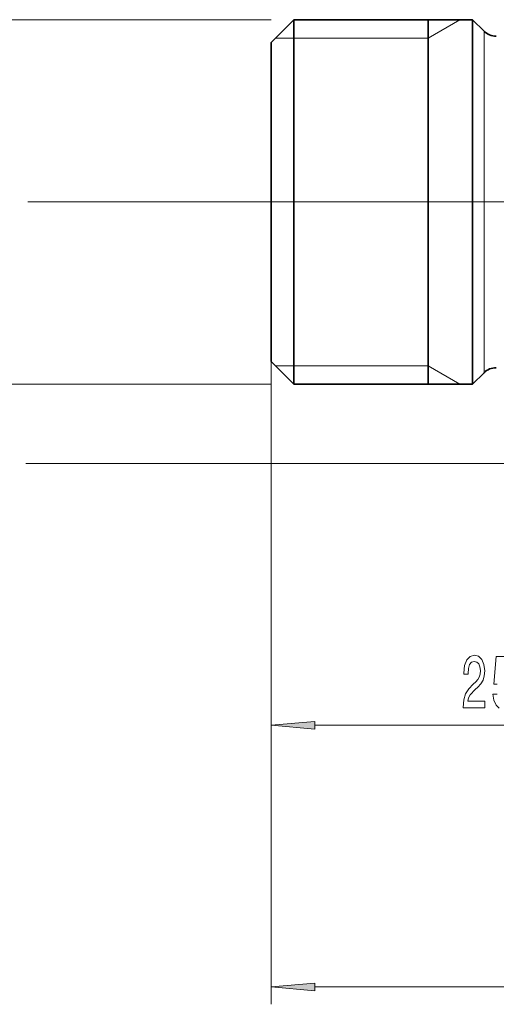
# Model space of a CAD drawing. Extents: x 0 to 210, y 0 to 297.
# Drawn here: x 72 to 99, y 152 to 208 of the extents above; entities that cross this region are included whole.
import ezdxf

# ---------------------------------------------------------------- set-up
doc = ezdxf.new("R2010")
doc.units = 0
doc.linetypes.add('DASHDOT', pattern=[18.5, 12, -3, 0.5, -3])

msp = doc.modelspace()

# ---------------------------------------------------------------- linework, layer by layer
at = {"color": 7, "lineweight": 13}
for p, q in [((86.123, 208.406), (70.123, 208.406)), ((95.123, 207.356), (96.942, 208.406)), ((98.33, 206.55), (98.33, 207.749)), ((87.423, 207.356), (86.373, 207.356)), ((95.123, 207.356), (87.423, 207.356)), ((98.33, 188.163), (98.33, 206.55)), ((81.557, 197.956), (72.149, 197.956)), ((86.123, 188.806), (86.123, 151.957)), ((86.123, 188.806), (86.123, 166.957)), ((87.423, 188.556), (86.373, 188.556)), ((95.123, 188.556), (87.423, 188.556)), ((95.123, 188.556), (96.942, 187.506)), ((86.123, 187.506), (70.123, 187.506)), ((125.223, 182.957), (72.029, 182.957)), ((108.632, 167.957), (88.613, 167.957)), ((153.932, 152.957), (88.613, 152.957))]:
    msp.add_line(p, q, dxfattribs=at)
at = {"color": 7, "lineweight": 35}
for p, q in [((86.123, 207.106), (87.423, 208.406)), ((87.423, 208.406), (87.423, 188.785)), ((97.673, 208.406), (87.423, 208.406)), ((95.123, 208.406), (95.123, 187.506)), ((97.673, 207.126), (97.673, 208.406)), ((98.33, 207.749), (97.673, 208.406)), ((86.123, 207.106), (86.123, 189.926)), ((97.673, 207.126), (97.673, 188.785)), ((86.123, 189.926), (86.123, 188.806)), ((86.123, 188.806), (87.423, 187.506)), ((87.423, 188.785), (87.423, 187.506)), ((97.673, 187.506), (97.673, 188.785)), ((98.33, 188.163), (97.673, 187.506)), ((97.673, 187.506), (87.423, 187.506))]:
    msp.add_line(p, q, dxfattribs=at)
at = {"color": 7, "linetype": 'DASHDOT', "lineweight": 13}
for p, q in [((81.557, 197.956), (160.222, 197.956)), ((104.918, 197.956), (84.414, 197.956))]:
    msp.add_line(p, q, dxfattribs=at)
at = {"color": 7, "lineweight": 13}
for points in [[(97.134, 168.957), (98.372, 168.957), (98.372, 169.329), (97.394, 169.329), (97.448, 169.532), (97.542, 169.701), (97.83, 170.008), (97.983, 170.137), (98.154, 170.323), (98.276, 170.539), (98.346, 170.794), (98.372, 171.084), (98.328, 171.447), (98.206, 171.732), (98.019, 171.914), (97.778, 171.979), (97.529, 171.905), (97.339, 171.702), (97.217, 171.378), (97.176, 170.95), (97.176, 170.89), (97.412, 170.89), (97.412, 170.924), (97.435, 171.218), (97.505, 171.434), (97.617, 171.573), (97.765, 171.62), (97.915, 171.577), (98.027, 171.469), (98.099, 171.3), (98.125, 171.088), (98.107, 170.89), (98.058, 170.721), (97.975, 170.574), (97.861, 170.444), (97.708, 170.306), (97.453, 170.038), (97.274, 169.753), (97.168, 169.407), (97.134, 168.97)], [(88.613, 168.175), (86.123, 167.957), (88.613, 167.739)], [(88.613, 153.175), (86.123, 152.957), (88.613, 152.739)]]:
    msp.add_lwpolyline(points, close=True, dxfattribs=at)
for points in [[(99.992, 171.892), (99.03, 171.892), (98.887, 170.302), (99.095, 170.302)], [(99.077, 169.74), (98.835, 169.74), (98.893, 169.385), (99.02, 169.109), (99.206, 168.936)]]:
    msp.add_lwpolyline(points, dxfattribs=at)
at = {"color": 7, "lineweight": 35}
for centre, start, end in [((99.037, 208.456), 225, 270), ((99.037, 187.456), 90, 135)]:
    msp.add_arc(centre, 1, start, end, dxfattribs=at)
at = {"color": 7, "lineweight": 13}
for points in [[(88.613, 168.175), (86.123, 167.957), (88.613, 168.175), (88.613, 167.739)], [(88.613, 153.175), (86.123, 152.957), (88.613, 153.175), (88.613, 152.739)]]:
    msp.add_solid(points, dxfattribs=at)

doc.saveas('drawing.dxf')
